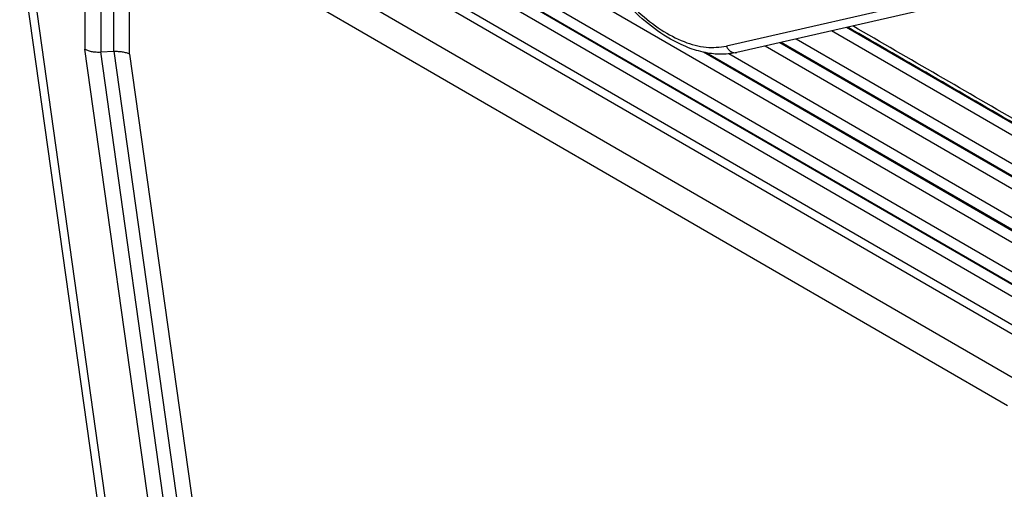
# Model space of a CAD drawing. Units: millimetres. Extents: x 990 to 1287, y -250 to -40.
# Drawn here: x 1005 to 1018, y -228 to -222 of the extents above; entities that cross this region are included whole.
import ezdxf

# ---------------------------------------------------------------- set-up
doc = ezdxf.new("R2010")
doc.units = ezdxf.units.MM

msp = doc.modelspace()

# ---------------------------------------------------------------- linework, layer by layer
at = {"color": 2, "linetype": 'Continuous'}
for p, q in [((1018.555, -225.312), (1006.291, -218.214)), ((1006.136, -218.511), (1018.4, -225.609)), ((1006.138, -218.672), (1018.402, -225.771)), ((1018.564, -225.878), (1006.299, -218.78)), ((1018.566, -226.04), (1006.302, -218.941)), ((1018.37, -226.307), (1006.192, -219.258)), ((1018.342, -226.414), (1006.164, -219.365)), ((1018.342, -226.996), (1006.181, -219.957)), ((1006.321, -220.448), (1018.096, -227.263)), ((1006.321, -222.55), (1006.321, -220.448)), ((1006.109, -222.514), (1006.109, -220.8)), ((1004.847, -221.145), (1006.153, -230.443)), ((1004.981, -221.317), (1006.281, -230.565)), ((1005.933, -221.371), (1005.933, -222.523)), ((1005.721, -221.724), (1005.721, -222.487)), ((1017.913, -221.625), (1014.325, -222.446)), ((1018.053, -221.71), (1014.465, -222.531)), ((1018.533, -223.857), (1015.737, -222.239)), ((1018.53, -223.696), (1015.936, -222.194)), ((1018.378, -224.154), (1015.259, -222.349)), ((1006.753, -229.842), (1005.721, -222.487)), ((1005.933, -222.523), (1006.109, -222.514)), ((1006.109, -222.514), (1007.124, -229.752)), ((1018.544, -224.585), (1014.844, -222.444)), ((1018.541, -224.423), (1015.043, -222.398)), ((1018.38, -224.316), (1015.06, -222.394)), ((1006.963, -229.862), (1005.933, -222.523)), ((1006.321, -222.55), (1007.334, -229.772)), ((1018.552, -225.151), (1014.018, -222.526)), ((1018.391, -225.043), (1014.055, -222.534)), ((1018.389, -224.882), (1014.357, -222.548))]:
    msp.add_line(p, q, dxfattribs=at)
for points, knots in [([(1014.465, -222.531), (1014.402, -222.541), (1014.273, -222.562), (1014.099, -222.545), (1013.954, -222.512), (1013.835, -222.474), (1013.709, -222.421), (1013.5, -222.313), (1013.224, -222.116), (1012.993, -221.886), (1012.845, -221.711), (1012.767, -221.611), (1012.692, -221.508), (1012.621, -221.401), (1012.554, -221.293), (1012.489, -221.178), (1012.429, -221.063), (1012.358, -220.911), (1012.281, -220.724), (1012.209, -220.501), (1012.157, -220.285), (1012.128, -220.109), (1012.115, -219.968), (1012.111, -219.861), (1012.112, -219.761), (1012.119, -219.637), (1012.138, -219.5), (1012.18, -219.333), (1012.245, -219.172), (1012.326, -219.042), (1012.401, -218.954), (1012.46, -218.897), (1012.522, -218.847), (1012.567, -218.819), (1012.588, -218.806)], [0, 0, 0, 0, 0.188719, 0.391241, 0.518301, 0.634442, 0.76718, 0.92807, 1.33797, 1.779191, 1.901965, 2.025966, 2.160592, 2.28209, 2.412013, 2.542021, 2.678197, 2.799743, 3.045745, 3.286474, 3.502058, 3.710302, 3.820337, 3.927774, 4.030075, 4.120583, 4.299828, 4.443438, 4.637646, 4.818947, 4.901335, 4.981917, 5.065555, 5.139796, 5.139796, 5.139796, 5.139796]), ([(1013.295, -218.981), (1013.197, -218.951), (1013.014, -218.895), (1012.733, -218.911), (1012.491, -219.02), (1012.307, -219.22), (1012.192, -219.491), (1012.145, -219.815), (1012.166, -220.179), (1012.253, -220.567), (1012.402, -220.961), (1012.605, -221.341), (1012.853, -221.689), (1013.134, -221.989), (1013.435, -222.228), (1013.741, -222.389), (1014.042, -222.477), (1014.235, -222.456), (1014.325, -222.446)], [0, 0, 0, 0, 0.303498, 0.572634, 0.824282, 1.082311, 1.367883, 1.692381, 2.057279, 2.456812, 2.880509, 3.315153, 3.746392, 4.160221, 4.5445, 4.890701, 5.19612, 5.466625, 5.466625, 5.466625, 5.466625]), ([(1018.372, -223.59), (1018.367, -223.587), (1018.357, -223.581), (1017.949, -223.345), (1017.147, -222.881), (1016.351, -222.421), (1015.953, -222.19)], [0, 0, 0, 0, 0.017171, 0.034353, 1.414409, 2.794464, 2.794464, 2.794464, 2.794464]), ([(1018.341, -223.516), (1018.336, -223.514), (1018.326, -223.508), (1017.934, -223.281), (1017.166, -222.837), (1016.403, -222.395), (1016.022, -222.174)], [0, 0, 0, 0, 0.017223, 0.034436, 1.356861, 2.679287, 2.679287, 2.679287, 2.679287]), ([(1005.721, -222.487), (1005.736, -222.493), (1005.767, -222.506), (1005.819, -222.518), (1005.875, -222.524), (1005.913, -222.523), (1005.933, -222.523)], [0, 0, 0, 0, 0.0486847, 0.1019284, 0.158545, 0.2170721, 0.2170721, 0.2170721, 0.2170721]), ([(1006.109, -222.514), (1006.128, -222.514), (1006.166, -222.513), (1006.222, -222.519), (1006.274, -222.53), (1006.306, -222.543), (1006.321, -222.55)], [0, 0, 0, 0, 0.0585272, 0.1151438, 0.1683875, 0.2170721, 0.2170721, 0.2170721, 0.2170721]), ([(1014.325, -222.446), (1014.333, -222.46), (1014.348, -222.488), (1014.383, -222.517), (1014.423, -222.535), (1014.451, -222.532), (1014.465, -222.531)], [0, 0, 0, 0, 0.0481325, 0.0935089, 0.1357597, 0.1759007, 0.1759007, 0.1759007, 0.1759007])]:
    msp.add_open_spline(points, degree=3, knots=knots, dxfattribs=at)

doc.saveas('drawing.dxf')
